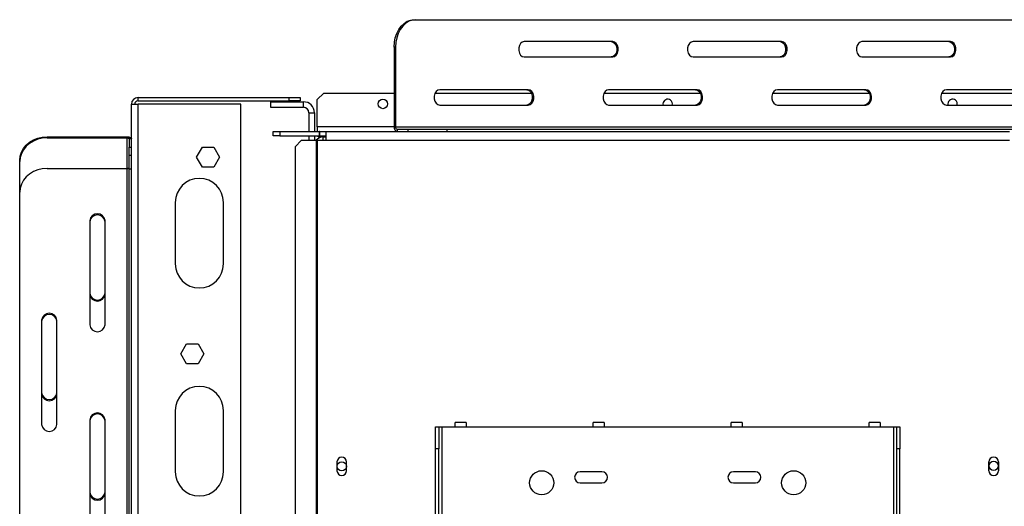
# Model space of a CAD drawing. Units: millimetres. Extents: x 434 to 12866, y 203 to 10151.
# Drawn here: x 1218 to 2466, y 2560 to 3177 of the extents above; entities that cross this region are included whole.
import ezdxf

# ---------------------------------------------------------------- set-up
doc = ezdxf.new("R2010")
doc.units = ezdxf.units.MM
doc.header["$LTSCALE"] = 50

msp = doc.modelspace()

# ---------------------------------------------------------------- linework, layer by layer
at = {"color": 7, "linetype": 'Continuous', "lineweight": 25}
for p, q in [((1717.729, 3177.221), (1719.615, 3177.221)), ((1719.615, 3177.221), (2749.319, 3177.221)), ((1969.395, 3149.443), (1857.249, 3149.443)), ((2183.492, 3149.443), (2071.346, 3149.443)), ((2397.588, 3149.443), (2285.442, 3149.443)), ((1694.128, 3142.499), (1692.241, 3142.499)), ((1692.241, 3142.499), (1692.241, 3041.11)), ((1694.128, 3142.499), (1694.128, 3041.11)), ((1857.249, 3129.999), (1969.395, 3129.999)), ((2071.346, 3129.999), (2183.492, 3129.999)), ((2285.442, 3129.999), (2397.588, 3129.999)), ((1603.049, 3084.166), (1594.716, 3075.832)), ((1603.049, 3084.166), (1692.241, 3084.166)), ((1744.344, 3084.166), (1866.317, 3084.166)), ((1862.346, 3088.332), (1750.201, 3088.332)), ((1958.441, 3084.166), (2080.413, 3084.166)), ((2076.443, 3088.332), (1964.297, 3088.332)), ((2172.537, 3084.166), (2294.51, 3084.166)), ((2290.54, 3088.332), (2178.394, 3088.332)), ((2386.634, 3084.166), (2475.272, 3084.166)), ((2504.637, 3088.332), (2392.491, 3088.332)), ((1367.633, 3078.332), (1559.299, 3078.332)), ((1367.633, 3074.166), (1367.633, 3078.332)), ((1367.633, 3074.166), (1559.299, 3074.166)), ((1535.688, 3073.055), (1535.688, 3066.11)), ((1535.688, 3073.055), (1577.355, 3073.055)), ((1559.299, 3074.166), (1559.299, 3078.332)), ((1559.299, 3078.332), (1573.188, 3078.332)), ((1573.188, 3074.166), (1559.299, 3074.166)), ((1573.188, 3078.332), (1573.188, 3074.166)), ((1577.355, 3066.11), (1577.355, 3073.055)), ((1594.716, 3041.11), (1594.716, 3075.832)), ((1359.299, 1754.109), (1359.299, 3069.999)), ((1359.299, 3069.999), (1367.633, 3069.999)), ((1498.188, 3069.999), (1367.633, 3069.999)), ((1498.188, 1775.832), (1498.188, 3069.999)), ((1535.688, 3066.11), (1577.355, 3066.11)), ((1584.299, 3059.166), (1591.244, 3059.166)), ((1584.299, 3059.166), (1584.299, 3035.555)), ((1591.244, 3059.166), (1591.244, 3035.555)), ((1750.201, 3068.888), (1862.346, 3068.888)), ((1964.297, 3068.888), (2076.443, 3068.888)), ((2033.188, 3070.277), (2033.352, 3068.888)), ((2178.394, 3068.888), (2290.54, 3068.888)), ((2392.491, 3068.888), (2504.637, 3068.888)), ((2394.299, 3070.277), (2394.463, 3068.888)), ((1539.161, 3029.999), (1539.161, 3035.555)), ((1539.161, 3035.555), (1547.494, 3035.555)), ((1547.494, 3035.555), (1547.494, 3029.999)), ((1547.494, 3035.555), (1597.772, 3035.555)), ((1594.716, 3041.11), (1594.716, 3035.555)), ((1597.772, 3029.999), (1597.772, 3035.555)), ((1598.327, 3035.555), (1597.772, 3035.555)), ((1598.327, 3035.555), (1605.827, 3035.555)), ((1598.327, 3029.999), (1598.327, 3035.555)), ((1605.827, 3035.555), (1605.827, 3024.443)), ((1605.827, 3035.555), (2472.494, 3035.555)), ((1692.241, 3041.11), (1694.128, 3041.11)), ((1694.128, 3041.11), (2774.807, 3041.11)), ((1696.014, 3038.332), (1696.014, 3035.555)), ((1696.014, 3038.332), (1710.162, 3038.332)), ((1710.162, 3035.555), (1710.162, 3038.332)), ((1710.162, 3038.332), (1759.229, 3038.332)), ((1759.229, 3038.332), (1759.229, 3035.555)), ((1759.229, 3038.332), (2788.933, 3038.332)), ((1252.355, 3028.724), (1252.355, 3027.335)), ((1252.355, 3028.724), (1353.744, 3028.724)), ((1252.355, 3027.335), (1353.744, 3027.335)), ((1353.744, 3027.335), (1353.744, 3028.724)), ((1359.299, 3025.946), (1356.522, 3025.946)), ((1356.522, 3025.946), (1356.522, 3015.53)), ((1547.494, 3029.999), (1539.161, 3029.999)), ((1547.494, 3029.999), (1597.772, 3029.999)), ((1575.039, 3024.443), (1566.751, 3016.11)), ((1575.039, 3024.443), (1593.555, 3024.443)), ((1584.299, 3029.999), (1584.299, 3024.443)), ((1591.244, 3029.999), (1591.244, 3024.443)), ((1593.555, 3024.443), (1593.555, 1950.832)), ((1593.555, 3024.443), (1594.716, 3024.443)), ((1594.716, 3024.443), (1594.716, 1950.832)), ((1594.716, 3024.443), (1605.827, 3024.443)), ((1596.105, 3028.61), (1596.105, 3029.999)), ((1602.355, 3028.61), (1596.105, 3028.61)), ((1598.327, 3029.999), (1597.772, 3029.999)), ((1598.327, 3029.999), (1605.827, 3029.999)), ((1602.355, 3028.61), (1605.827, 3028.61)), ((1605.827, 3024.443), (2472.494, 3024.443)), ((1356.522, 3015.53), (1359.299, 3015.53)), ((1356.522, 3004.904), (1356.522, 3015.53)), ((1441.928, 3002.777), (1449.225, 3015.416)), ((1449.225, 3015.416), (1463.819, 3015.416)), ((1463.819, 3015.416), (1471.116, 3002.777)), ((1566.751, 3016.11), (1566.751, 1959.166)), ((1217.633, 2997.265), (1217.633, 2998.654)), ((1217.633, 2958.376), (1217.633, 2997.265)), ((1359.299, 3004.904), (1356.522, 3004.904)), ((1356.522, 2987.543), (1356.522, 3004.904)), ((1449.225, 2990.138), (1441.928, 3002.777)), ((1471.116, 3002.777), (1463.819, 2990.138)), ((1252.355, 2988.446), (1353.744, 2988.446)), ((1353.744, 1713.464), (1353.744, 2988.446)), ((1359.299, 2987.543), (1356.522, 2987.543)), ((1356.522, 1772.701), (1356.522, 2987.543)), ((1463.819, 2990.138), (1449.225, 2990.138)), ((1217.633, 1743.535), (1217.633, 2958.376)), ((1414.855, 2945.277), (1414.855, 2867.499)), ((1475.966, 2867.499), (1475.966, 2945.277)), ((1306.522, 2922.292), (1306.522, 2789.982)), ((1325.966, 2789.982), (1325.966, 2922.292)), ((1245.411, 2795.996), (1245.411, 2663.687)), ((1264.855, 2663.687), (1264.855, 2795.996)), ((1421.928, 2753.332), (1429.225, 2765.971)), ((1429.225, 2765.971), (1443.819, 2765.971)), ((1443.819, 2765.971), (1451.116, 2753.332)), ((1429.225, 2740.693), (1421.928, 2753.332)), ((1451.116, 2753.332), (1443.819, 2740.693)), ((1443.819, 2740.693), (1429.225, 2740.693)), ((1414.855, 2681.388), (1414.855, 2603.61)), ((1475.966, 2603.61), (1475.966, 2681.388)), ((1306.522, 2669.701), (1306.522, 2537.391)), ((1325.966, 2537.391), (1325.966, 2669.701)), ((1744.716, 2660.555), (1748.883, 2660.555)), ((1744.716, 2632.777), (1744.716, 2660.555)), ((1748.883, 2660.555), (1748.883, 2632.777)), ((1748.883, 2660.555), (1753.049, 2660.555)), ((1753.049, 2541.11), (1753.049, 2660.555)), ((1753.049, 2660.555), (1769.716, 2660.555)), ((1783.605, 2666.11), (1769.716, 2666.11)), ((1769.716, 2660.555), (1769.716, 2666.11)), ((1769.716, 2660.555), (1783.605, 2660.555)), ((1783.605, 2666.11), (1783.605, 2660.555)), ((1783.605, 2660.555), (1944.716, 2660.555)), ((1958.605, 2666.11), (1944.716, 2666.11)), ((1944.716, 2660.555), (1944.716, 2666.11)), ((1944.716, 2660.555), (1958.605, 2660.555)), ((1958.605, 2666.11), (1958.605, 2660.555)), ((1958.605, 2660.555), (2119.716, 2660.555)), ((2133.605, 2666.11), (2119.716, 2666.11)), ((2119.716, 2660.555), (2119.716, 2666.11)), ((2119.716, 2660.555), (2133.605, 2660.555)), ((2133.605, 2666.11), (2133.605, 2660.555)), ((2133.605, 2660.555), (2294.716, 2660.555)), ((2308.605, 2666.11), (2294.716, 2666.11)), ((2294.716, 2660.555), (2294.716, 2666.11)), ((2294.716, 2660.555), (2308.605, 2660.555)), ((2308.605, 2666.11), (2308.605, 2660.555)), ((2308.605, 2660.555), (2325.272, 2660.555)), ((2325.272, 2660.555), (2325.272, 2541.11)), ((2325.272, 2660.555), (2329.438, 2660.555)), ((2329.438, 2660.555), (2333.605, 2660.555)), ((2329.438, 2632.777), (2329.438, 2660.555)), ((2333.605, 2660.555), (2333.605, 2632.777)), ((1748.883, 2632.777), (1744.716, 2632.777)), ((1744.716, 1999.744), (1744.716, 2632.777)), ((1748.883, 1999.744), (1748.883, 2632.777)), ((2333.605, 2632.777), (2329.438, 2632.777)), ((2329.438, 1999.744), (2329.438, 2632.777)), ((2333.605, 1999.744), (2333.605, 2632.777)), ((1619.855, 2616.11), (1619.855, 2604.999)), ((1632.077, 2604.999), (1632.077, 2616.11)), ((2446.244, 2604.999), (2446.244, 2616.11)), ((2458.466, 2616.11), (2458.466, 2604.999)), ((1955.827, 2603.61), (1928.049, 2603.61)), ((2150.272, 2603.61), (2122.494, 2603.61)), ((1928.049, 2589.721), (1955.827, 2589.721)), ((2122.494, 2589.721), (2150.272, 2589.721))]:
    msp.add_line(p, q, dxfattribs=at)
at = {"color": 8, "linetype": 'Continuous', "lineweight": 25}
for p, q in [((1367.633, 1761.304), (1367.633, 3069.999)), ((1692.241, 3041.11), (1594.716, 3041.11)), ((1353.744, 2988.446), (1353.744, 3027.335)), ((1602.355, 3024.443), (1602.355, 3028.61))]:
    msp.add_line(p, q, dxfattribs=at)
at = {"color": 7, "linetype": 'Continuous', "lineweight": 25, "flags": 128}
for points in [[(1692.241, 3142.499), (1692.628, 3148.528), (1693.778, 3154.375), (1695.656, 3159.86), (1698.204, 3164.818), (1701.346, 3169.098), (1704.985, 3172.569), (1709.012, 3175.127), (1713.303, 3176.694), (1717.729, 3177.221)], [(1719.615, 3177.221), (1715.189, 3176.694), (1710.898, 3175.127), (1706.871, 3172.569), (1703.232, 3169.098), (1700.091, 3164.818), (1697.542, 3159.86), (1695.665, 3154.375), (1694.515, 3148.528), (1694.128, 3142.499)], [(1857.249, 3149.443), (1854.808, 3148.857), (1852.662, 3147.169), (1851.068, 3144.582), (1850.221, 3141.409), (1850.221, 3138.033), (1851.068, 3134.86), (1852.662, 3132.274), (1854.808, 3130.585), (1857.249, 3129.999)], [(1967.508, 3149.443), (1969.949, 3148.857), (1972.096, 3147.169), (1973.689, 3144.582), (1974.537, 3141.409), (1974.537, 3138.033), (1973.689, 3134.86), (1972.096, 3132.274), (1969.949, 3130.585), (1967.508, 3129.999)], [(1969.395, 3129.999), (1971.836, 3130.585), (1973.982, 3132.274), (1975.575, 3134.86), (1976.423, 3138.033), (1976.423, 3141.409), (1975.575, 3144.582), (1973.982, 3147.169), (1971.836, 3148.857), (1969.395, 3149.443)], [(2071.346, 3149.443), (2068.905, 3148.857), (2066.758, 3147.169), (2065.165, 3144.582), (2064.318, 3141.409), (2064.318, 3138.033), (2065.165, 3134.86), (2066.758, 3132.274), (2068.905, 3130.585), (2071.346, 3129.999)], [(2181.605, 3149.443), (2184.046, 3148.857), (2186.193, 3147.169), (2187.786, 3144.582), (2188.633, 3141.409), (2188.633, 3138.033), (2187.786, 3134.86), (2186.193, 3132.274), (2184.046, 3130.585), (2181.605, 3129.999)], [(2183.492, 3129.999), (2185.932, 3130.585), (2188.079, 3132.274), (2189.672, 3134.86), (2190.52, 3138.033), (2190.52, 3141.409), (2189.672, 3144.582), (2188.079, 3147.169), (2185.932, 3148.857), (2183.492, 3149.443)], [(2285.442, 3149.443), (2283.002, 3148.857), (2280.855, 3147.169), (2279.262, 3144.582), (2278.414, 3141.409), (2278.414, 3138.033), (2279.262, 3134.86), (2280.855, 3132.274), (2283.002, 3130.585), (2285.442, 3129.999)], [(2395.702, 3149.443), (2398.143, 3148.857), (2400.289, 3147.169), (2401.882, 3144.582), (2402.73, 3141.409), (2402.73, 3138.033), (2401.882, 3134.86), (2400.289, 3132.274), (2398.143, 3130.585), (2395.702, 3129.999)], [(2397.588, 3129.999), (2400.029, 3130.585), (2402.176, 3132.274), (2403.769, 3134.86), (2404.617, 3138.033), (2404.617, 3141.409), (2403.769, 3144.582), (2402.176, 3147.169), (2400.029, 3148.857), (2397.588, 3149.443)], [(1750.201, 3088.332), (1747.76, 3087.746), (1745.613, 3086.058), (1744.02, 3083.471), (1743.172, 3080.298), (1743.172, 3076.922), (1744.02, 3073.749), (1745.613, 3071.162), (1747.76, 3069.474), (1750.201, 3068.888)], [(1860.46, 3088.332), (1862.901, 3087.746), (1865.047, 3086.058), (1866.641, 3083.471), (1867.488, 3080.298), (1867.488, 3076.922), (1866.641, 3073.749), (1865.047, 3071.162), (1862.901, 3069.474), (1860.46, 3068.888)], [(1862.346, 3068.888), (1864.787, 3069.474), (1866.934, 3071.162), (1868.527, 3073.749), (1869.375, 3076.922), (1869.375, 3080.298), (1868.527, 3083.471), (1866.934, 3086.058), (1864.787, 3087.746), (1862.346, 3088.332)], [(1964.297, 3088.332), (1961.856, 3087.746), (1959.71, 3086.058), (1958.117, 3083.471), (1957.269, 3080.298), (1957.269, 3076.922), (1958.117, 3073.749), (1959.71, 3071.162), (1961.856, 3069.474), (1964.297, 3068.888)], [(2074.557, 3088.332), (2076.998, 3087.746), (2079.144, 3086.058), (2080.737, 3083.471), (2081.585, 3080.298), (2081.585, 3076.922), (2080.737, 3073.749), (2079.144, 3071.162), (2076.998, 3069.474), (2074.557, 3068.888)], [(2076.443, 3068.888), (2078.884, 3069.474), (2081.031, 3071.162), (2082.624, 3073.749), (2083.471, 3076.922), (2083.471, 3080.298), (2082.624, 3083.471), (2081.031, 3086.058), (2078.884, 3087.746), (2076.443, 3088.332)], [(2178.394, 3088.332), (2175.953, 3087.746), (2173.807, 3086.058), (2172.214, 3083.471), (2171.366, 3080.298), (2171.366, 3076.922), (2172.214, 3073.749), (2173.807, 3071.162), (2175.953, 3069.474), (2178.394, 3068.888)], [(2288.654, 3088.332), (2291.094, 3087.746), (2293.241, 3086.058), (2294.834, 3083.471), (2295.682, 3080.298), (2295.682, 3076.922), (2294.834, 3073.749), (2293.241, 3071.162), (2291.094, 3069.474), (2288.654, 3068.888)], [(2290.54, 3068.888), (2292.981, 3069.474), (2295.127, 3071.162), (2296.72, 3073.749), (2297.568, 3076.922), (2297.568, 3080.298), (2296.72, 3083.471), (2295.127, 3086.058), (2292.981, 3087.746), (2290.54, 3088.332)], [(2392.491, 3088.332), (2390.05, 3087.746), (2387.904, 3086.058), (2386.31, 3083.471), (2385.463, 3080.298), (2385.463, 3076.922), (2386.31, 3073.749), (2387.904, 3071.162), (2390.05, 3069.474), (2392.491, 3068.888)], [(1217.633, 2998.654), (1218.16, 3003.875), (1219.727, 3008.938), (1222.285, 3013.689), (1225.756, 3017.983), (1230.036, 3021.689), (1234.994, 3024.695), (1240.479, 3026.911), (1246.326, 3028.267), (1252.355, 3028.724)], [(1252.355, 3027.335), (1246.326, 3026.878), (1240.479, 3025.522), (1234.994, 3023.306), (1230.036, 3020.3), (1225.756, 3016.594), (1222.285, 3012.3), (1219.727, 3007.549), (1218.16, 3002.486), (1217.633, 2997.265)], [(1353.744, 3028.724), (1354.828, 3028.671), (1355.87, 3028.513), (1356.83, 3028.256), (1357.672, 3027.91), (1358.363, 3027.489), (1358.877, 3027.009), (1359.193, 3026.488), (1359.299, 3025.946)], [(1353.744, 3027.335), (1354.286, 3027.308), (1354.807, 3027.229), (1355.287, 3027.101), (1355.708, 3026.928), (1356.053, 3026.718), (1356.31, 3026.478), (1356.468, 3026.217), (1356.522, 3025.946)], [(1252.355, 2988.446), (1246.326, 2987.989), (1240.479, 2986.633), (1234.994, 2984.418), (1230.036, 2981.411), (1225.756, 2977.705), (1222.285, 2973.411), (1219.727, 2968.661), (1218.16, 2963.598), (1217.633, 2958.376)], [(1353.744, 2988.446), (1354.286, 2988.473), (1354.807, 2988.552), (1355.287, 2988.68), (1355.708, 2988.853), (1356.053, 2989.063), (1356.31, 2989.304), (1356.468, 2989.564), (1356.522, 2989.835)]]:
    msp.add_lwpolyline(points, dxfattribs=at)
at = {"color": 7, "linetype": 'Continuous', "lineweight": 25}
for centre, radius in [((1678.049, 3070.277), 5.972), ((1625.966, 2610.555), 5.833), ((2452.355, 2611.193), 5.833), ((1879.438, 2589.721), 15.278), ((2198.883, 2589.721), 15.278)]:
    msp.add_circle(centre, radius, dxfattribs=at)
for centre, radius, start, end in [((1367.633, 3069.999), 8.333, 90, 180), ((1367.633, 3069.999), 4.167, 90, 180), ((1577.355, 3059.166), 13.889, 0, 90), ((2039.161, 3070.277), 5.972, 346.552273, 180), ((2400.272, 3070.277), 5.972, 346.552273, 180), ((1577.355, 3059.166), 6.944, 0, 90), ((1697.116, 3040.362), 4.932, 171.272196, 257.088624), ((1696.565, 3040.736), 2.466, 171.272196, 257.088624), ((1602.355, 3017.499), 11.111, 90, 141.317813), ((1445.411, 2945.277), 30.556, 0, 180), ((1316.244, 2921.23), 9.78, 6.233923, 173.766077), ((1316.244, 2919.841), 9.78, 6.233923, 173.766077), ((1445.411, 2867.499), 30.556, 180, 0), ((1316.244, 2831.322), 9.78, 186.233923, 353.766077), ((1316.244, 2829.933), 9.78, 186.233923, 353.766077), ((1255.133, 2794.934), 9.78, 6.233923, 173.766077), ((1255.133, 2793.545), 9.78, 6.233923, 173.766077), ((1316.244, 2791.044), 9.78, 186.233923, 353.766077), ((1445.411, 2681.388), 30.556, 0, 180), ((1255.133, 2705.026), 9.78, 186.233923, 353.766077), ((1255.133, 2703.638), 9.78, 186.233923, 353.766077), ((1316.244, 2668.639), 9.78, 6.233923, 173.766077), ((1316.244, 2667.25), 9.78, 6.233923, 173.766077), ((1255.133, 2664.749), 9.78, 186.233923, 353.766077), ((1625.966, 2616.11), 6.111, 0, 180), ((2452.355, 2616.11), 6.111, 0, 180), ((1445.411, 2603.61), 30.556, 180, 0), ((1625.966, 2604.999), 6.111, 180, 0), ((1928.049, 2596.666), 6.944, 90, 270), ((1955.827, 2596.666), 6.944, 270, 90), ((2122.494, 2596.666), 6.944, 90, 270), ((2150.272, 2596.666), 6.944, 270, 90), ((2452.355, 2604.999), 6.111, 180, 0), ((1316.244, 2578.731), 9.78, 186.233923, 353.766077), ((1316.244, 2577.342), 9.78, 186.233923, 353.766077)]:
    msp.add_arc(centre, radius, start, end, dxfattribs=at)

doc.saveas('drawing.dxf')
